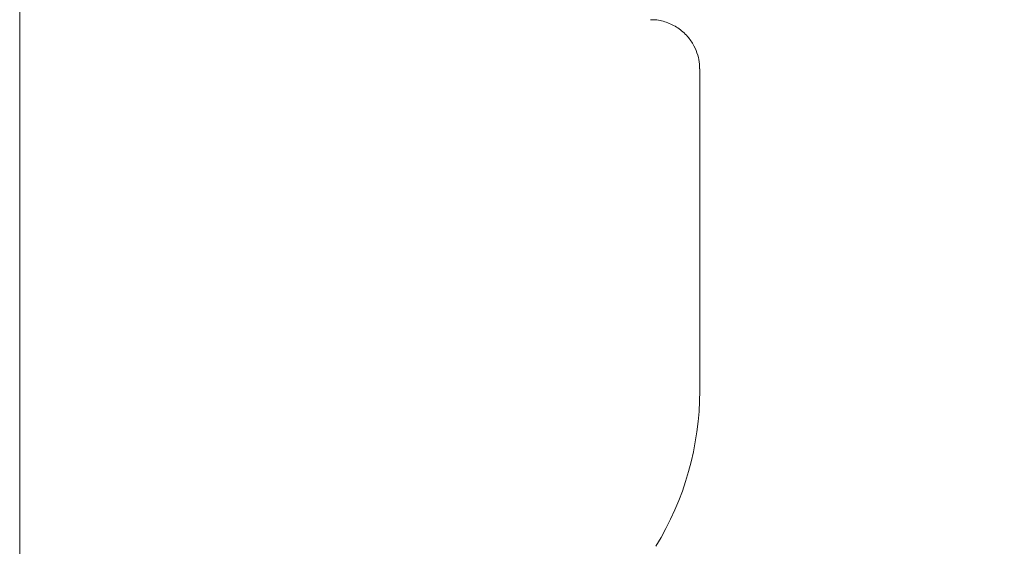
# Model space of a CAD drawing. Units: millimetres. Extents: x 0 to 504, y 0 to 356.
# Drawn here: x 93 to 133, y 80 to 101 of the extents above; entities that cross this region are included whole.
import ezdxf

# ---------------------------------------------------------------- set-up
doc = ezdxf.new("R2010")
doc.units = ezdxf.units.MM
doc.header["$LTSCALE"] = 1.2
doc.linetypes.add('SLD-Durchgehend', pattern=[0])
doc.styles.add('SLDTEXTSTYLE0', font='ARIAL.TTF', dxfattribs={"width": 0.948})
doc.dimstyles.new('SLDDIMSTYLE2', dxfattribs={"dimtxt": 3.6, "dimasz": 3, "dimexe": 0, "dimexo": 0.0625, "dimgap": 0.9, "dimtad": 1, "dimdec": 3, "dimrnd": 1e-09, "dimzin": 12, "dimdsep": 46, "dimtxsty": 'SLDTEXTSTYLE0', "dimsah": 1, "dimcen": 0.09, "dimadec": 0, "dimazin": 3, "dimtfac": 1, "dimtdec": 3, "dimtofl": 0, "dimtmove": 0, "dimatfit": 3, "dimfxl": 1, "dimfrac": 2, "dimtolj": 1, "dimtzin": 12, "dimarcsym": 0})

# ---------------------------------------------------------------- blocks, each defined once
blk = doc.blocks.new('_D_1')
at = {"color": 7, "linetype": 'SLD-Durchgehend', "lineweight": 0}
for p, q in [((93.001, 224.083), (93.001, 44.829)), ((205.501, 58.131), (205.501, 44.829)), ((205.501, 46.029), (93.001, 46.029))]:
    blk.add_line(p, q, dxfattribs=at)
for points in [[(93.001, 46.029), (96.001, 45.501), (96.001, 46.557)], [(205.501, 46.029), (202.501, 46.557), (202.501, 45.501)]]:
    blk.add_solid(points, dxfattribs=at)
at = {"color": 7, "linetype": 'SLD-Durchgehend', "lineweight": 0, "insert": (144.807, 50.669), "char_height": 3.6, "attachment_point": 1, "style": 'SLDTEXTSTYLE0'}
blk.add_mtext('112,5', dxfattribs=at)

msp = doc.modelspace()

# ---------------------------------------------------------------- linework, layer by layer
at = {"color": 7, "linetype": 'SLD-Durchgehend', "lineweight": 15}
msp.add_line((120.5009, 99.3463), (120.5009, 86.3311), dxfattribs=at)
msp.add_arc((108.5009, 86.3311), 12, 328.44882, 0, dxfattribs=at)
msp.add_open_spline([(118.5078, 101.3205), (118.5539, 101.3238), (118.7699, 101.339), (119.1566, 101.2399), (119.6255, 101.016), (120.0054, 100.6809), (120.2722, 100.2976), (120.4268, 99.9134), (120.4965, 99.5953), (120.4956, 99.4094), (120.4953, 99.3464)], degree=3, knots=[0, 0, 0, 0, 0.0444412, 0.2082142, 0.3753221, 0.5424798, 0.6894488, 0.8212047, 0.9393915, 1, 1, 1, 1], dxfattribs=at)

# ---------------------------------------------------------------- dimensions: what is measured, and where the dimension line sits
at = {"color": 7, "linetype": 'SLD-Durchgehend', "lineweight": 0}
dim = msp.add_linear_dim(base=(93.0009, 46.0287), p1=(205.5009, 59.3311), p2=(93.0009, 225.2828), dimstyle='SLDDIMSTYLE2', dxfattribs=at)
dim.commit()
dim.dimension.update_dxf_attribs({"geometry": '_D_1', "text_midpoint": (150.9935, 46.0287), "dimtype": 160})

doc.saveas('drawing.dxf')
